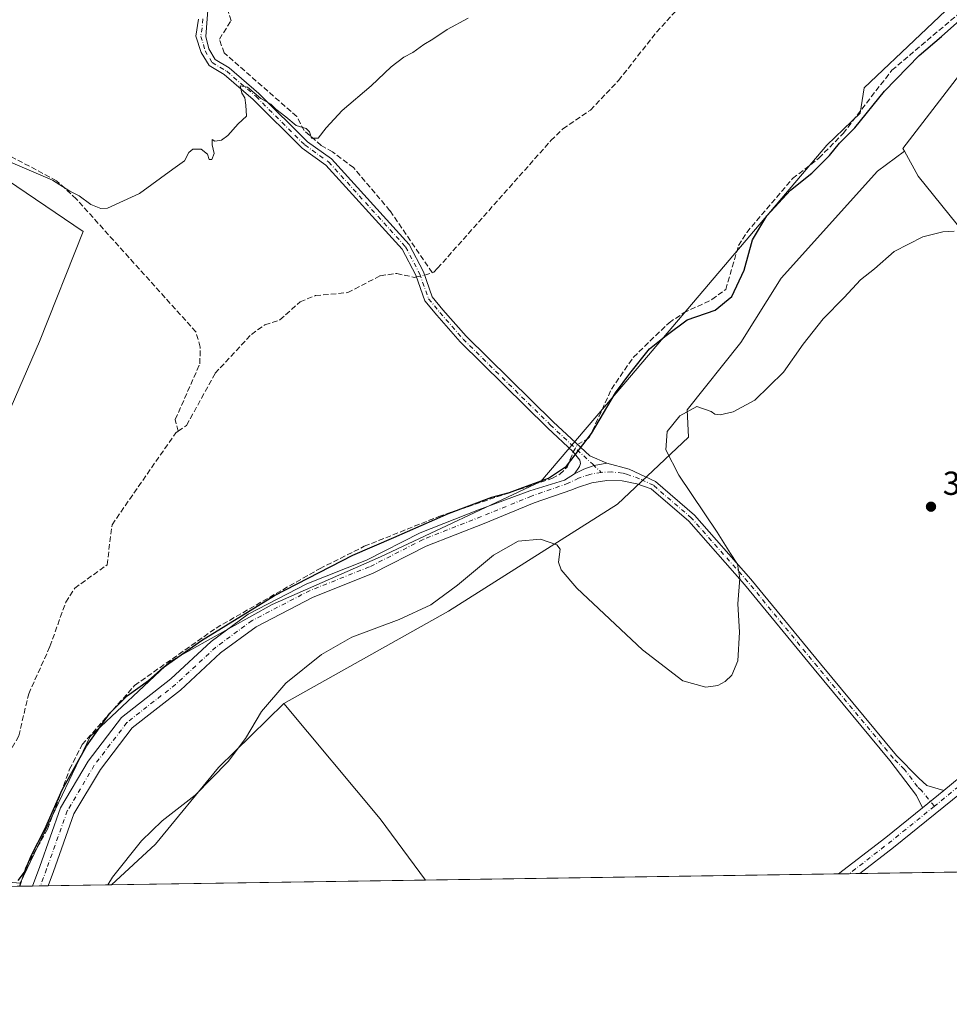
# Model space of a CAD drawing. Units: metres. Extents: x 605178 to 608662, y 4652878 to 4655245.
# Drawn here: x 607557 to 607836, y 4652880 to 4653175 of the extents above; entities that cross this region are included whole.
import ezdxf

# ---------------------------------------------------------------- set-up
doc = ezdxf.new("R2010")
doc.units = ezdxf.units.M
doc.header["$MEASUREMENT"] = 0
doc.linetypes.add('DGN Style 3', pattern=[2.307223458686699, 1.648016756204785, -0.6592067024819142])
doc.linetypes.add('DGN Style 4', pattern=[2.6384748266838614, 1.318413404963828, -0.6592067024819142, 0.001648016756204785, -0.6592067024819142])
for name, color, linetype, lineweight in [('Camino Cxs', 7, 'Continuous', 0), ('Camino eje', 30, 'DGN Style 4', 13), ('Comarca CxS', 21, 'Continuous', 0), ('Comunidad Autónoma CxS', 142, 'Continuous', 0), ('Corriente artificial lineal', 4, 'DGN Style 3', 13), ('Corriente artificial lineal oculto', 135, 'DGN Style 4', 13), ('Cultivos herbáceos CxS', 92, 'Continuous', 0), ('Cultivos leñosos CxS', 92, 'Continuous', 0), ('Curva de nivel maestra', 30, 'Continuous', 30), ('Curva de nivel normal', 30, 'Continuous', 0), ('Matorral CxS', 135, 'Continuous', 0), ('Municipio CxS', 4, 'Continuous', 0), ('Núcleo urbano CxS', 7, 'Continuous', 0), ('Pista no pavimentada Cxs', 111, 'Continuous', 0), ('Pista no pavimentada eje', 91, 'DGN Style 4', 0), ('Provincia CxS', 1, 'Continuous', 0), ('Punto de cota en terreno', 7, 'Continuous', 0), ('Rótulo de punto de cota en terreno', 7, 'Continuous', 0)]:
    doc.layers.add(name, color=color, linetype=linetype, lineweight=lineweight)
doc.styles.add('Style-Arial', font='txt')

# ---------------------------------------------------------------- blocks, each defined once
blk = doc.blocks.new('*U7')
at = {"layer": 'Cultivos leñosos CxS', "color": 92, "linetype": 'Continuous', "lineweight": 0}
blk.add_polyline3d([(607327.1233999999, 4652911.629899999, 348.108699999997), (607308.3333999999, 4652911.346100001, 348.1165000000037), (607309.6623000001, 4652928.0307, 347.960699999996), (607313.5515000002, 4652928.395500001, 347.9446999999927), (607321.5664999997, 4652929.146700001, 347.7869000000064)], close=True, dxfattribs=at)
blk.add_3dface([(607557.4332999998, 4652915.108999999, 350.1505999999936), (607537.7351000002, 4652914.8114, 348.3849000000046), (607537.8349000001, 4652917.7873, 348.2859999999928), (607557.5645000003, 4652916.039100001, 350.1416999999929)], dxfattribs=at)
blk = doc.blocks.new('*U15')
at = {"layer": 'Cultivos leñosos CxS', "color": 92, "linetype": 'Continuous', "lineweight": 0}
blk.add_polyline3d([(607844.5406999999, 4653186.7885, 347.588699999993), (607810.7581000002, 4653154.614700001, 348.1622999999963), (607809.5318999998, 4653147.054099999, 348.8481000000029), (607799.5604999998, 4653137.4771, 348.6530999999959), (607740.9090999998, 4653068.4921, 349.4660000000004), (607713.7917, 4653036.5547, 349.8932999999961), (607665.6164999995, 4653013.9669, 350.5889000000025), (607633.1984999999, 4652999.676899999, 350.0356999999931), (607602.6982000005, 4652982.644099999, 350.0163999999932), (607578.5354000004, 4652960.0657, 349.7001000000019), (607557.5645000003, 4652916.039100001, 350.1416999999929), (607537.8349000001, 4652917.7873, 348.2859999999928), (607512.2839000003, 4652932.810500001, 347.5228999999963), (607536.4782999996, 4653016.749500001, 346.1912000000011), (607563.3784999996, 4653078.504699999, 345.6122999999934), (607576.4943000004, 4653111.5999, 345.3435000000027), (607525.4263000004, 4653146.110900001, 345.1159000000043), (607500.9669000005, 4653162.329100001, 345.0779000000039), (607553.3689000001, 4653289.7259, 343.2062000000006)], dxfattribs=at)
blk = doc.blocks.new('5PATER')
at = {"layer": 'Núcleo urbano CxS', "linetype": 'Continuous', "lineweight": 0}
h = blk.add_hatch(color=51, dxfattribs=at)
edge = h.paths.add_edge_path()
edge.add_ellipse((0, 0), major_axis=(-0.1095731443231308, -0.1110710700762829), ratio=0.9994222409660322, start_angle=0, end_angle=360)

msp = doc.modelspace()

# ---------------------------------------------------------------- linework, layer by layer
at = {"layer": 'Camino Cxs', "color": 7, "linetype": 'Continuous', "lineweight": 0, "extrusion": (0.01747702299574943, 0.01417792817314802, 0.9997467379391259), "elevation": 76948.89126886644, "flags": 128}
msp.add_lwpolyline([(3230519.940625475, -3402523.988498679), (3230519.940625474, -3402515.732432931)], dxfattribs=at)
at = {"layer": 'Camino Cxs', "color": 7, "linetype": 'Continuous', "lineweight": 0, "extrusion": (-0.0834693594689769, -0.001261492728702671, 0.9965095456973477), "elevation": -56232.78969679889, "flags": 128}
msp.add_lwpolyline([(-4643202.698667349, 675472.7005652344), (-4643202.698667349, 675467.9724238722)], dxfattribs=at)
at = {"layer": 'Camino Cxs', "color": 7, "linetype": 'Continuous', "lineweight": 0}
for points in [[(607614.7301000003, 4653190.0101, 343.9940000000061), (607613.2200999996, 4653170.020099999, 344.5924999999988), (607614.1601, 4653166.3201, 344.5764000000054), (607616.0401, 4653163.1601, 344.7155000000057), (607620.2600999996, 4653160.6501, 345.1217000000034), (607629.1700999998, 4653152.960100001, 345.6149000000005), (607643.7500999998, 4653138.460100001, 345.5473999999958), (607650.9501, 4653133.3301, 345.6533999999957), (607674.2301000003, 4653107.640100001, 346.4906000000047), (607678.5100999996, 4653099.4101, 346.9076999999961), (607681.1801000005, 4653091.970100001, 347.5687000000034), (607684.4001000002, 4653088.0601, 347.6024000000034), (607691.3501000004, 4653080.120100001, 347.857799999998), (607717.4501, 4653054.440099999, 349.0227000000014), (607728.4319000002, 4653044.229900001, 350.4539999999979), (607733.5613000002, 4653042.012499999, 351.0215999999928), (607729.7456999999, 4653041.2993, 350.747000000003), (607726.6958999997, 4653040.256899999, 350.5923999999941), (607723.8104999998, 4653038.8213, 350.5377000000008), (607725.3450999996, 4653041.0437, 350.4459000000061), (607725.6624999996, 4653041.996300001, 350.3931000000011), (607725.4508999997, 4653042.9487, 350.3064000000013), (607723.4804999996, 4653045.4345, 349.9741000000067), (607715.7301000003, 4653052.640100001, 349.2164000000048), (607689.5500999996, 4653078.420100001, 348.0877000000037), (607682.5100999996, 4653086.450099999, 347.8690000000061), (607679.0000999998, 4653090.7301, 347.8637000000017), (607676.2301000003, 4653098.4101, 347.1184000000067), (607672.1801000005, 4653106.220100001, 346.7562000000034), (607649.2901, 4653131.460100001, 345.9092999999993), (607642.1401000004, 4653136.550100001, 345.6202000000048), (607627.4801000003, 4653151.140100001, 346.2875000000058), (607618.8101000005, 4653158.630100001, 345.3628000000026), (607614.2200999996, 4653161.350099999, 344.8083999999944), (607611.9001000002, 4653165.280099999, 344.7443000000058), (607610.2301000003, 4653170.140100001, 345.1811000000016), (607611.0701000001, 4653175.220100001, 344.8254000000015)], [(607614.7301000003, 4653190.0101, 343.9940000000061), (607613.2200999996, 4653170.020099999, 344.5924999999988), (607614.1601, 4653166.3201, 344.5764000000054), (607616.0401, 4653163.1601, 344.7155000000057), (607620.2600999996, 4653160.6501, 345.1217000000034), (607629.1700999998, 4653152.960100001, 345.6149000000005), (607643.7500999998, 4653138.460100001, 345.5473999999958), (607650.9501, 4653133.3301, 345.6533999999957), (607674.2301000003, 4653107.640100001, 346.4906000000047), (607678.5100999996, 4653099.4101, 346.9076999999961), (607681.1801000005, 4653091.970100001, 347.5687000000034), (607684.4001000002, 4653088.0601, 347.6024000000034), (607691.3501000004, 4653080.120100001, 347.857799999998), (607717.4501, 4653054.440099999, 349.0227000000014), (607728.4319000002, 4653044.229900001, 350.4539999999979), (607733.5613000002, 4653042.012499999, 351.0215999999928)], [(607723.8104999998, 4653038.8213, 350.5377000000008), (607725.3450999996, 4653041.0437, 350.4459000000061), (607725.6624999996, 4653041.996300001, 350.3931000000011), (607725.4508999997, 4653042.9487, 350.3064000000013), (607723.4804999996, 4653045.4345, 349.9741000000067), (607715.7301000003, 4653052.640100001, 349.2164000000048), (607689.5500999996, 4653078.420100001, 348.0877000000037), (607682.5100999996, 4653086.450099999, 347.8690000000061), (607679.0000999998, 4653090.7301, 347.8637000000017), (607676.2301000003, 4653098.4101, 347.1184000000067), (607672.1801000005, 4653106.220100001, 346.7562000000034), (607649.2901, 4653131.460100001, 345.9092999999993), (607642.1401000004, 4653136.550100001, 345.6202000000048), (607627.4801000003, 4653151.140100001, 346.2875000000058), (607618.8101000005, 4653158.630100001, 345.3628000000026), (607614.2200999996, 4653161.350099999, 344.8083999999944), (607611.9001000002, 4653165.280099999, 344.7443000000058), (607610.2301000003, 4653170.140100001, 345.1811000000016), (607611.0701000001, 4653175.220100001, 344.8254000000015)], [(607733.5613000002, 4653042.012499999, 351.0215999999928), (607729.7456999999, 4653041.2993, 350.747000000003), (607726.6958999997, 4653040.256899999, 350.5923999999941), (607723.8104999998, 4653038.8213, 350.5377000000008)], [(607733.5613000002, 4653042.012499999, 351.0215999999928), (607729.7456999999, 4653041.2993, 350.747000000003), (607726.6958999997, 4653040.256899999, 350.5923999999941), (607723.8104999998, 4653038.8213, 350.5377000000008)], [(607733.5613000002, 4653042.012499999, 351.0215999999928), (607740.2675000001, 4653040.197100001, 351.9057999999932), (607748.1401000004, 4653036.520099999, 352.9219000000012), (607759.8501000004, 4653026.4301, 354.3407000000007), (607776.7701000003, 4653007.280099999, 355.5970999999991), (607797.6601, 4652981.8301, 356.2673000000068), (607820.4200999998, 4652954.340100001, 356.7100000000065), (607827.1401000004, 4652947.5601, 356.7437999999966), (607829.4901000002, 4652945.340100001, 356.7724000000017), (607834.6201, 4652943.870100001, 356.7379999999976)], [(607561.2991000004, 4652915.167300001, 350.8059000000067), (607561.3000999996, 4652915.170100001, 350.8059999999969), (607563.4301000005, 4652921.020099999, 350.6993999999977), (607569.7200999996, 4652938.670100001, 350.389599999995), (607577.9801000003, 4652952.630100001, 350.4667000000045), (607588.0201000003, 4652965.780099999, 350.4373000000051), (607602.7901, 4652977.340100001, 350.4250999999931), (607614.8800999997, 4652988.540100001, 350.3260000000009), (607626.0000999998, 4652996.710100001, 350.2743999999948), (607643.6101000002, 4653005.860099999, 350.3993999999948), (607661.4200999998, 4653012.920100001, 350.7170000000042), (607677.5500999996, 4653021.170100001, 350.7210999999952), (607695.0900999998, 4653028.0701, 350.8494000000064), (607710.4225000005, 4653033.7413, 350.5861000000005), (607720.9001000002, 4653036.916300001, 350.5385999999999), (607723.8104999998, 4653038.8213, 350.5377000000008)], [(607828.2100999998, 4652938.670100001, 356.9238000000041), (607826.4001000002, 4652942.380100001, 356.8822999999975), (607818.4801000003, 4652952.800100001, 356.7511999999988), (607795.7401000002, 4652980.2501, 356.2203000000009), (607774.8800999997, 4653005.670100001, 355.2663999999932), (607758.1001000004, 4653024.6601, 353.9158000000025), (607746.8800999997, 4653034.3301, 352.9070999999968), (607742.5997000001, 4653035.8925, 352.4973000000027), (607738.1193000004, 4653036.723300001, 351.8677000000025), (607733.5632999997, 4653036.798900001, 351.3657999999996), (607729.0576999999, 4653036.117699999, 351.0504999999976), (607724.7276999997, 4653034.6983, 350.9352999999974), (607723.1001000004, 4653034.0701, 350.9330000000046), (607711.7801000001, 4653030.130100001, 351.4703000000009), (607696.7301000003, 4653023.9801, 352.0001000000047), (607679.3701, 4653017.1501, 351.6071999999986), (607663.2401000002, 4653008.9001, 351.5011999999988), (607645.4301000005, 4653001.850099999, 351.0237999999954), (607628.3300999999, 4652992.960100001, 350.7087999999931), (607617.6801000005, 4652985.140100001, 350.5785999999935), (607605.6401000004, 4652973.9901, 350.5464000000065), (607591.1801000005, 4652962.6601, 350.5430999999954), (607581.6401000004, 4652950.1601, 350.6224999999977), (607573.7200999996, 4652936.790100001, 350.7792000000045), (607567.5701000001, 4652919.530099999, 351.0963000000047), (607566.0102000004, 4652915.238500001, 351.2005999999965)]]:
    msp.add_polyline3d(points, dxfattribs=at)
msp.add_polyline3d([(607834.6201, 4652943.870100001, 356.7379999999976), (607828.2100999998, 4652938.670100001, 356.9238000000041), (607826.4001000002, 4652942.380100001, 356.8822999999975), (607818.4801000003, 4652952.800100001, 356.7511999999988), (607795.7401000002, 4652980.2501, 356.2203000000009), (607774.8800999997, 4653005.670100001, 355.2663999999932), (607758.1001000004, 4653024.6601, 353.9158000000025), (607746.8800999997, 4653034.3301, 352.9070999999968), (607742.5997000001, 4653035.8925, 352.4973000000027), (607738.1193000004, 4653036.723300001, 351.8677000000025), (607733.5632999997, 4653036.798900001, 351.3657999999996), (607729.0576999999, 4653036.117699999, 351.0504999999976), (607724.7276999997, 4653034.6983, 350.9352999999974), (607723.1001000004, 4653034.0701, 350.9330000000046), (607711.7801000001, 4653030.130100001, 351.4703000000009), (607696.7301000003, 4653023.9801, 352.0001000000047), (607679.3701, 4653017.1501, 351.6071999999986), (607663.2401000002, 4653008.9001, 351.5011999999988), (607645.4301000005, 4653001.850099999, 351.0237999999954), (607628.3300999999, 4652992.960100001, 350.7087999999931), (607617.6801000005, 4652985.140100001, 350.5785999999935), (607605.6401000004, 4652973.9901, 350.5464000000065), (607591.1801000005, 4652962.6601, 350.5430999999954), (607581.6401000004, 4652950.1601, 350.6224999999977), (607573.7200999996, 4652936.790100001, 350.7792000000045), (607567.5701000001, 4652919.530099999, 351.0963000000047), (607566.0102000004, 4652915.238600001, 351.2005999999965), (607561.2991000004, 4652915.167400001, 350.8059000000067), (607561.3000999996, 4652915.170100001, 350.8059999999969), (607563.4301000005, 4652921.020099999, 350.6993999999977), (607569.7200999996, 4652938.670100001, 350.389599999995), (607577.9801000003, 4652952.630100001, 350.4667000000045), (607588.0201000003, 4652965.780099999, 350.4373000000051), (607602.7901, 4652977.340100001, 350.4250999999931), (607614.8800999997, 4652988.540100001, 350.3260000000009), (607626.0000999998, 4652996.710100001, 350.2743999999948), (607643.6101000002, 4653005.860099999, 350.3993999999948), (607661.4200999998, 4653012.920100001, 350.7170000000042), (607677.5500999996, 4653021.170100001, 350.7210999999952), (607695.0900999998, 4653028.0701, 350.8494000000064), (607710.4225000005, 4653033.7413, 350.5861000000005), (607720.9001000002, 4653036.916300001, 350.5385999999999), (607723.8104999998, 4653038.8213, 350.5377000000008), (607726.6958999997, 4653040.256899999, 350.5923999999941), (607729.7456999999, 4653041.2993, 350.747000000003), (607733.5613000002, 4653042.012499999, 351.0215999999928), (607740.2675000001, 4653040.197100001, 351.9057999999932), (607748.1401000004, 4653036.520099999, 352.9219000000012), (607759.8501000004, 4653026.4301, 354.3407000000007), (607776.7701000003, 4653007.280099999, 355.5970999999991), (607797.6601, 4652981.8301, 356.2673000000068), (607820.4200999998, 4652954.340100001, 356.7100000000065), (607827.1401000004, 4652947.5601, 356.7437999999966), (607829.4901000002, 4652945.340100001, 356.7724000000017)], close=True, dxfattribs=at)
at = {"layer": 'Camino eje', "color": 30, "linetype": 'DGN Style 4', "lineweight": 13}
for points in [[(607612.3569, 4653175.381899999, 344.5604000000022), (607612.1451000003, 4653172.620100001, 344.7311999999947), (607611.7251000004, 4653170.0801, 344.8037999999942), (607612.5601000005, 4653167.6501, 344.5434999999998), (607613.0301000001, 4653165.800100001, 344.5975000000035), (607615.1300999997, 4653162.255100001, 344.758799999996), (607619.5351, 4653159.640100001, 345.2391000000061), (607628.3251, 4653152.050100001, 345.8882000000012), (607642.9451000001, 4653137.505100001, 345.6100000000006), (607650.1201, 4653132.395099999, 345.7165999999997), (607673.2050999999, 4653106.9301, 346.6043999999966), (607677.3701, 4653098.9101, 346.9529999999941), (607680.0900999998, 4653091.350099999, 347.7180999999982), (607683.4550999999, 4653087.255100001, 347.7326999999932), (607690.4501, 4653079.270099999, 347.9714999999997), (607716.5900999998, 4653053.540100001, 349.1227000000072), (607729.3251, 4653041.700099999, 350.6880999999994), (607731.8532999996, 4653039.2917, 351.0341000000044)], [(607731.8532999996, 4653039.2917, 351.0341000000044), (607728.4128999999, 4653038.686699999, 350.8168000000005), (607725.0981000002, 4653037.584899999, 350.707899999994), (607721.9801000003, 4653036.0101, 350.7001000000019), (607711.0000999998, 4653032.190099999, 350.9091999999946), (607695.9101, 4653026.0251, 351.3944000000047), (607678.4600999998, 4653019.1601, 351.1622000000062), (607662.3300999999, 4653010.9101, 351.0966000000044), (607644.5201000003, 4653003.8551, 350.6955000000016), (607627.1651, 4652994.835100001, 350.4712), (607616.2801000001, 4652986.840100001, 350.4413999999961), (607604.2150999998, 4652975.665100001, 350.4743000000017), (607589.6001000004, 4652964.220100001, 350.5050000000047), (607579.8101000005, 4652951.395099999, 350.5427999999956), (607571.7200999996, 4652937.7301, 350.577099999995), (607565.5000999998, 4652920.2751, 350.8822999999975), (607563.6573000001, 4652915.203000001, 350.8940000000002)], [(607831.7988999998, 4652939.116900001, 356.8926999999967), (607827.9451000001, 4652943.860099999, 356.8424999999988), (607826.7701000003, 4652944.970100001, 356.8187000000034), (607822.8101000005, 4652950.1801, 356.7641000000003), (607819.4501, 4652953.5701, 356.7335000000021), (607796.7001, 4652981.040100001, 356.2418999999936), (607775.8251, 4653006.475099999, 355.4189999999944), (607758.9751000004, 4653025.545100001, 354.1027999999933), (607747.5100999996, 4653035.425100001, 352.8659999999945), (607743.3781000003, 4653037.3717, 352.3380999999936), (607739.7269000001, 4653038.6417, 351.8879000000015), (607738.2188999997, 4653039.078299999, 351.6802000000025), (607735.0433, 4653039.398700001, 351.3264999999956), (607731.8532999996, 4653039.2917, 351.0341000000044)]]:
    msp.add_polyline3d(points, dxfattribs=at)
at = {"layer": 'Comarca CxS', "color": 21, "linetype": 'Continuous', "lineweight": 0}
msp.add_3dface([(608662.3600007994, 4652931.799983487), (605212.7300007741, 4652879.689983485), (605178.3700007749, 4655192.719983461), (608626.9100008017, 4655244.839983462)], dxfattribs=at)
at = {"layer": 'Comunidad Autónoma CxS', "color": 142, "linetype": 'Continuous', "lineweight": 0}
msp.add_3dface([(608662.3600007994, 4652931.799983487), (605212.7300007741, 4652879.689983485), (605178.3700007749, 4655192.719983461), (608626.9100008017, 4655244.839983462)], dxfattribs=at)
at = {"layer": 'Corriente artificial lineal', "color": 4, "linetype": 'DGN Style 3', "lineweight": 13, "extrusion": (0.04959565239926263, 0.02997185656244608, 0.9983195676121408), "elevation": 169946.5057442005, "flags": 128}
msp.add_lwpolyline([(3668081.171510599, -2921796.988536602), (3668080.949132543, -2921797.658095419), (3668080.635102917, -2921799.340620797)], dxfattribs=at)
at = {"layer": 'Corriente artificial lineal', "color": 4, "linetype": 'DGN Style 3', "lineweight": 13}
for points in [[(607681.1401000004, 4653099.210100001, 346.7237000000023), (607681.6401000004, 4653099.4001, 346.696299999996), (607682.8000999996, 4653100.530099999, 346.6322999999975), (607716.7701000003, 4653138.8201, 345.9930000000023), (607720.3601000002, 4653142.360099999, 345.8905999999988), (607728.6401000004, 4653147.970100001, 346.0626000000047), (607737.0500999996, 4653156.880100001, 345.9216000000015), (607748.4600999998, 4653171.3101, 345.6624000000011), (607763.4600999998, 4653187.940099999, 345.4640999999974), (607769.8300999999, 4653197.6601, 345.3231999999989), (607774.1901000004, 4653206.690099999, 345.0194000000047), (607778.1401000004, 4653209.130100001, 344.9269000000059)], [(607724.7183999997, 4653047.682499999, 349.582899999994), (607728.3000999996, 4653049.610099999, 349.6106), (607734.9401000004, 4653064.290100001, 349.1205999999947), (607741.5201000003, 4653073.850099999, 349.0657999999967), (607752.2301000003, 4653084.190099999, 348.7842999999993), (607756.5800999999, 4653087.120100001, 348.8212000000058), (607765.0701000001, 4653091.140100001, 349.0558000000019), (607769.2301000003, 4653094.1801, 349.1658000000025), (607773.0500999996, 4653107.3101, 348.8892000000051), (607775.5000999998, 4653111.2601, 348.7737999999954), (607789.2801000001, 4653127.420100001, 348.6913000000059), (607797.1700999998, 4653133.5601, 348.8460999999952), (607804.4200999998, 4653140.960100001, 349.0455999999977), (607819.0401, 4653159.920100001, 348.5767000000051), (607843.0900999998, 4653180.2501, 348.7111000000005)], [(607681.1401000004, 4653099.210100001, 346.7237000000023), (607668.4801000003, 4653117.780099999, 346.0749000000069), (607657.5800999999, 4653130.710100001, 345.6227999999974), (607651.3101000005, 4653135.4101, 345.5326999999961), (607647.9101, 4653137.3301, 345.438599999994), (607642.7301000003, 4653141.8301, 345.2010000000009), (607640.5500999996, 4653146.050100001, 345.0234000000055), (607618.7901, 4653165.110099999, 344.523000000001), (607617.3201000001, 4653169.2401, 344.4321999999956), (607620.8400999998, 4653174.770099999, 344.1735999999946), (607619.6101000002, 4653178.630100001, 344.0718999999954)], [(607604.9200999998, 4653051.620100001, 347.234500000006), (607604.1101000002, 4653055.100099999, 346.9040999999997), (607611.4501, 4653071.880100001, 346.5562999999966), (607611.6101000002, 4653076.890100001, 346.4033000000054), (607610.3101000005, 4653081.4001, 346.3111000000063), (607574.4301000005, 4653121.290100001, 345.0478000000003), (607568.4901000002, 4653126.780099999, 345.0261000000028), (607538.0701000001, 4653142.9901, 344.7054000000062), (607513.5301000001, 4653159.780099999, 344.6073000000033), (607481.5500999996, 4653174.220100001, 344.1399999999995)], [(607604.9200999998, 4653051.620100001, 347.234500000006), (607607.5100999996, 4653053.370100001, 347.1716000000015), (607616.0301000001, 4653069.0001, 347.2379999999976), (607626.9301000005, 4653080.670100001, 346.821100000001), (607631.0100999996, 4653083.5801, 346.5426000000007), (607635.5000999998, 4653085.0101, 346.7318999999989), (607641.5401, 4653090.460100001, 346.5981999999931), (607646.1700999998, 4653092.3101, 346.429099999994), (607655.8300999999, 4653093.220100001, 346.5388999999996), (607665.6001000004, 4653098.280099999, 346.7039999999979), (607670.5100999996, 4653098.950099999, 346.7989999999991), (607675.8701, 4653097.780099999, 346.9680999999982), (607676.4129999997, 4653097.902899999, 346.9581999999937)], [(607543.5698999995, 4652914.899599999, 348.5433000000049), (607544.6401000004, 4652917.5601, 348.5378000000055), (607543.8300999999, 4652931.370100001, 348.2678000000014), (607550.6901000004, 4652948.690099999, 348.1475999999966), (607557.1601, 4652960.2301, 348.1542999999947), (607560.1300999997, 4652972.860099999, 347.8557000000001), (607566.5000999998, 4652987.050100001, 347.9000999999989), (607571.2401000002, 4653000.3201, 347.537599999996), (607573.9401000004, 4653004.540100001, 347.4569999999949), (607583.6401000004, 4653011.540100001, 348.0690000000032), (607585.1300999997, 4653023.5801, 347.3249000000069), (607604.2500999998, 4653051.1601, 347.2535999999964), (607604.9200999998, 4653051.620100001, 347.234500000006)], [(607557.4892999995, 4652915.109800001, 350.1563000000024), (607559.2701000003, 4652920.840100001, 349.9948000000004), (607565.8201000001, 4652932.280099999, 350.0590999999986), (607572.4101, 4652950.210100001, 349.7197000000015), (607576.1801000005, 4652957.630100001, 349.713699999993), (607591.9101, 4652975.360099999, 349.6842999999935), (607616.3701, 4652992.590100001, 349.7382000000071), (607647.3901000004, 4653010.390100001, 349.7869999999967), (607660.8101000005, 4653017.100099999, 349.7053000000014), (607683.1101000002, 4653026.040100001, 349.8717999999935), (607717.0701000001, 4653037.4801, 350.077099999995), (607719.4200999998, 4653038.720100001, 350.0553000000073), (607721.6300999997, 4653040.850099999, 349.9575999999943), (607723.4804999996, 4653045.4345, 349.7091999999975)]]:
    msp.add_polyline3d(points, dxfattribs=at)
at = {"layer": 'Corriente artificial lineal oculto', "color": 135, "linetype": 'DGN Style 4', "lineweight": 13, "extrusion": (0.03825829646928232, 0.008652019691322552, 0.9992304265316032), "elevation": 63854.05023766113, "flags": 128}
msp.add_lwpolyline([(4404449.956663503, -1617817.68960041), (4404449.956663503, -1617820.193143196)], dxfattribs=at)
at = {"layer": 'Corriente artificial lineal oculto', "color": 135, "linetype": 'DGN Style 4', "lineweight": 13, "extrusion": (0.02371092182096161, 0.04305852835731618, 0.9987911469982614), "elevation": 215112.2591771809, "flags": 128}
msp.add_lwpolyline([(1712130.688036508, -4363770.730641582), (1712130.688036508, -4363773.300048538)], dxfattribs=at)
at = {"layer": 'Cultivos herbáceos CxS', "color": 92, "linetype": 'Continuous', "lineweight": 0, "extrusion": (-0.5417742005705292, -0.3999512761575135, 0.7392697020006571), "elevation": -2189900.24737657, "flags": 128}
msp.add_lwpolyline([(-3382539.35156669, 2404603.159561137), (-3382494.312452343, 2404606.732721486), (-3382471.444045352, 2404606.852262426)], dxfattribs=at)
at = {"layer": 'Cultivos herbáceos CxS', "color": 92, "linetype": 'Continuous', "lineweight": 0, "extrusion": (0.01052517662545991, 0.000158990167690134, 0.9999445961547717), "elevation": 7494.284625571358, "flags": 128}
msp.add_lwpolyline([(607940.2611705725, 4652920.324490397), (607772.0173470911, 4652917.783190364)], dxfattribs=at)
at = {"layer": 'Cultivos herbáceos CxS', "color": 92, "linetype": 'Continuous', "lineweight": 0, "extrusion": (0.006644145526432214, 0.0001003709757564524, 0.9999779223842349), "elevation": 4862.629892030336, "flags": 128}
msp.add_lwpolyline([(607787.2697469809, 4652918.354870616), (607663.4145119287, 4652916.483870609)], dxfattribs=at)
at = {"layer": 'Cultivos herbáceos CxS', "color": 92, "linetype": 'Continuous', "lineweight": 0, "extrusion": (0.005188036098241931, 7.817166523503423e-05, 0.9999865389947178), "elevation": 3874.313615659871, "flags": 128}
msp.add_lwpolyline([(607796.2249379271, 4652918.579055), (607793.0259948561, 4652918.530855)], dxfattribs=at)
at = {"layer": 'Cultivos herbáceos CxS', "color": 92, "linetype": 'Continuous', "lineweight": 0, "extrusion": (0.01157740479743053, 0.0001751344541378556, 0.999932964266145), "elevation": 8208.952746856014, "flags": 128}
msp.add_lwpolyline([(607764.5731224394, 4652917.549586865), (607761.3866087802, 4652917.501386865)], dxfattribs=at)
at = {"layer": 'Cultivos herbáceos CxS', "color": 92, "linetype": 'Continuous', "lineweight": 0}
msp.add_polyline3d([(607926.4511000002, 4653012.4913, 355.1717999999965), (607977.6792000001, 4652921.4572, 355.4630999999936), (607679.2068999996, 4652916.9485, 358.1108999999997), (607665.5537, 4652935.294299999, 358.0304000000033), (607636.6788999997, 4652969.9605, 355.6242000000057), (607686.0884999996, 4652997.633500001, 355.6735000000044), (607736.7385, 4653029.757099999, 352.2641000000003), (607758.0015000004, 4653049.8179, 355.2918999999966), (607757.6705, 4653058.0933, 354.3228999999992), (607773.7575000003, 4653078.202099999, 352.4468000000052), (607785.8229, 4653097.506300001, 352.5927999999985), (607814.7792999997, 4653129.6801, 353.081600000005), (607822.8079000004, 4653135.6143, 353.6735000000044), (607826.9775, 4653128.1777, 354.6052000000054), (607922.6017000005, 4653009.564099999, 355.2342000000062)], close=True, dxfattribs=at)
for points in [[(607822.8079000004, 4653135.6143, 353.6735000000044), (607814.7792999997, 4653129.6801, 353.081600000005), (607785.8229, 4653097.506300001, 352.5927999999985), (607773.7575000003, 4653078.202099999, 352.4468000000052), (607757.6705, 4653058.0933, 354.3228999999992), (607758.0015000004, 4653049.8179, 355.2918999999966), (607736.7385, 4653029.757099999, 352.2641000000003), (607686.0884999996, 4652997.633500001, 355.6735000000044), (607636.6788999997, 4652969.9605, 355.6242000000057)], [(607822.8079000004, 4653135.6143, 353.6735000000044), (607826.9775, 4653128.1777, 354.6052000000054), (607922.6017000005, 4653009.564099999, 355.2342000000062), (607926.4511000002, 4653012.4913, 355.1717999999965)]]:
    msp.add_polyline3d(points, dxfattribs=at)
at = {"layer": 'Cultivos leñosos CxS', "color": 92, "linetype": 'Continuous', "lineweight": 0, "extrusion": (-0.5417742005705292, -0.3999512761575135, 0.7392697020006571), "elevation": -2189900.24737657, "flags": 128}
msp.add_lwpolyline([(-3382539.35156669, 2404603.159561137), (-3382494.312452343, 2404606.732721486), (-3382471.444045352, 2404606.852262426)], dxfattribs=at)
at = {"layer": 'Cultivos leñosos CxS', "color": 92, "linetype": 'Continuous', "lineweight": 0, "extrusion": (-0.09291701530589393, 0.00823318901981304, 0.9956398158296044), "elevation": -17795.4832589258, "flags": 128}
msp.add_lwpolyline([(-4688381.354816657, 193674.6501067131), (-4688381.354816658, 193694.5437474531)], dxfattribs=at)
at = {"layer": 'Cultivos leñosos CxS', "color": 92, "linetype": 'Continuous', "lineweight": 0, "extrusion": (-0.03806525643725291, -0.0005750020441070119, 0.9992750900653011), "elevation": -25449.05029683175, "flags": 128}
msp.add_lwpolyline([(-4643207.815640311, 677409.6271801157), (-4643207.815640311, 677315.2789314945)], dxfattribs=at)
at = {"layer": 'Cultivos leñosos CxS', "color": 92, "linetype": 'Continuous', "lineweight": 0, "extrusion": (0.00132367054563834, 0.009382725640964774, 0.9999551051701436), "elevation": 44811.3666586762, "flags": 128}
msp.add_lwpolyline([(607556.5687083162, 4652700.392345502), (607556.4374966493, 4652699.462304561)], dxfattribs=at)
at = {"layer": 'Cultivos leñosos CxS', "color": 92, "linetype": 'Continuous', "lineweight": 0}
for points in [[(608061.8709000006, 4653422.215500001, 346.9536999999983), (608052.0630999999, 4653423.2663, 346.7011000000057), (608025.5198999997, 4653420.048699999, 345.5761999999959), (608009.4329000004, 4653402.3531, 346.2774999999965), (607963.5850999998, 4653364.548699999, 345.1876000000047), (607933.0197999999, 4653326.7445, 345.7075000000041), (607897.6281000003, 4653273.6577, 346.6425000000018), (607879.1278999997, 4653245.505700001, 346.7324999999983), (607870.2799000005, 4653217.353700001, 347.5647000000026), (607863.0406999999, 4653204.484300001, 347.5084999999963), (607844.5406999999, 4653186.7885, 347.588699999993), (607810.7581000002, 4653154.614700001, 348.1622999999963), (607809.5318999998, 4653147.054099999, 348.8481000000029), (607799.5604999998, 4653137.4771, 348.6530999999959), (607740.9090999998, 4653068.4921, 349.4660000000004), (607713.7917, 4653036.5547, 349.8932999999961), (607665.6164999995, 4653013.9669, 350.5889000000025), (607633.1984999999, 4652999.676899999, 350.0356999999931), (607602.6982000005, 4652982.644099999, 350.0163999999932), (607578.5354000004, 4652960.0657, 349.7001000000019), (607557.5645000003, 4652916.039100001, 350.1416999999929)], [(608030.0510999998, 4653389.535499999, 352.1061999999947), (608023.5719, 4653382.881300001, 351.5663000000059), (607966.4143000003, 4653330.901699999, 350.1812999999966), (607942.6338999998, 4653301.5261, 349.5204999999987), (607920.7001, 4653272.3057, 350.0448999999935), (607898.0532999998, 4653237.866699999, 351.5212000000029), (607882.3472999996, 4653211.094900001, 350.5108999999939), (607876.1876999997, 4653191.0175, 352.1206999999995), (607843.3147, 4653163.739900001, 352.5515000000014), (607822.3322999999, 4653136.4627, 353.454700000002), (607822.8079000004, 4653135.6143, 353.6735000000044)], [(607401.5213000001, 4653028.142100001, 347.3441000000021), (607410.7515000004, 4653019.816099999, 346.9465999999957), (607419.4688999997, 4652999.1689, 347.1021000000038), (607434.4216999998, 4652986.5297, 346.9514999999956), (607496.0365000004, 4653165.598099999, 344.5859999999957), (607482.2122999998, 4653176.0573, 344.1282999999967), (607487.5393000003, 4653219.4321, 343.9882999999973), (607494.1567000002, 4653242.590700001, 343.6619999999967), (607499.8642999995, 4653249.3555, 343.456600000005), (607499.8645000001, 4653257.3081, 343.2559000000037), (607517.7585000005, 4653308.337900001, 343.1526000000013), (607521.0226999996, 4653315.311899999, 343.2746999999945), (607526.6494000005, 4653325.8621, 343.2053000000014), (607553.0566999996, 4653290.1481, 343.2045000000071), (607553.3689000001, 4653289.7259, 343.2062000000006), (607500.9669000005, 4653162.329100001, 345.0779000000039), (607525.4263000004, 4653146.110900001, 345.1159000000043), (607576.4943000004, 4653111.5999, 345.3435000000027), (607563.3784999996, 4653078.504699999, 345.6122999999934), (607536.4782999996, 4653016.749500001, 346.1912000000011), (607512.2839000003, 4652932.810500001, 347.5228999999963), (607537.8349000001, 4652917.7873, 348.2859999999928), (607537.7351000002, 4652914.8114, 348.3849000000046), (607374.1941999998, 4652912.341, 347.867499999993)], [(607553.0566999996, 4653290.1481, 343.2045000000071), (607553.3689000001, 4653289.7259, 343.2062000000006), (607500.9669000005, 4653162.329100001, 345.0779000000039), (607525.4263000004, 4653146.110900001, 345.1159000000043), (607576.4943000004, 4653111.5999, 345.3435000000027), (607563.3784999996, 4653078.504699999, 345.6122999999934), (607536.4782999996, 4653016.749500001, 346.1912000000011), (607512.2839000003, 4652932.810500001, 347.5228999999963), (607537.8349000001, 4652917.7873, 348.2859999999928)], [(607553.0566999996, 4653290.1481, 343.2045000000071), (607553.3689000001, 4653289.7259, 343.2062000000006), (607500.9669000005, 4653162.329100001, 345.0779000000039), (607525.4263000004, 4653146.110900001, 345.1159000000043), (607576.4943000004, 4653111.5999, 345.3435000000027), (607563.3784999996, 4653078.504699999, 345.6122999999934), (607536.4782999996, 4653016.749500001, 346.1912000000011), (607512.2839000003, 4652932.810500001, 347.5228999999963), (607537.8349000001, 4652917.7873, 348.2859999999928)], [(607922.6017000005, 4653009.564099999, 355.2342000000062), (607826.9775, 4653128.1777, 354.6052000000054), (607822.8079000004, 4653135.6143, 353.6735000000044), (607822.3322999999, 4653136.4627, 353.454700000002), (607843.3147, 4653163.739900001, 352.5515000000014)], [(607822.8079000004, 4653135.6143, 353.6735000000044), (607826.9775, 4653128.1777, 354.6052000000054), (607922.6017000005, 4653009.564099999, 355.2342000000062), (607926.4511000002, 4653012.4913, 355.1717999999965)], [(607636.6788999997, 4652969.9605, 355.6242000000057), (607617.1013000002, 4652950.7719, 354.2081000000035), (607598.1873000005, 4652927.781300001, 355.4331999999995), (607584.9379000004, 4652915.524599999, 354.519100000005)]]:
    msp.add_polyline3d(points, dxfattribs=at)
msp.add_polyline3d([(607679.2068999996, 4652916.9485, 358.1108999999997), (607584.9378000004, 4652915.524499999, 354.519100000005), (607598.1873000005, 4652927.781300001, 355.4331999999995), (607617.1013000002, 4652950.7719, 354.2081000000035), (607636.6788999997, 4652969.9605, 355.6242000000057), (607665.5537, 4652935.294299999, 358.0304000000033)], close=True, dxfattribs=at)
at = {"layer": 'Curva de nivel maestra', "color": 30, "linetype": 'Continuous', "lineweight": 30, "elevation": 350, "flags": 128}
msp.add_lwpolyline([(607556.9600000001, 4652916.840100001), (607558.9100000003, 4652919.360099999), (607560.8899999997, 4652924.220100001), (607565.0199999996, 4652932.210100001), (607570.2100000001, 4652944.020099999), (607577.4500000002, 4652957.120100001), (607584.4400000004, 4652967.040100001), (607589.7000000002, 4652972.2601), (607596.0300000003, 4652976.860099999), (607600.5099999999, 4652980.710100001), (607611.9600000001, 4652988.840100001), (607633.8399999999, 4653002.300100001), (607657.3600000005, 4653014.4801), (607669.7000000002, 4653019.7301), (607686.0300000003, 4653026.9801), (607699.0300000003, 4653031.800100001), (607704.3600000005, 4653033.210100001), (607708.3799999999, 4653034.7501), (607716.0099999999, 4653037.5001), (607721.4500000002, 4653041.130100001), (607728.9600000001, 4653050.960100001), (607736.1299999999, 4653063.140100001), (607740.4100000003, 4653068.970100001), (607746.3700000001, 4653076.390100001), (607751.3099999996, 4653080.390100001), (607757.6900000004, 4653085.0601), (607766.0300000003, 4653087.970100001), (607771.0499999998, 4653092.030099999), (607774.7599999999, 4653099.960100001), (607777.25, 4653109.050100001), (607781.5300000003, 4653116.2401), (607788.6600000003, 4653123.960100001), (607795.0300000003, 4653129.100099999), (607800.3600000005, 4653134.360099999), (607803.3600000005, 4653138.020099999), (607807.9400000004, 4653142.6601), (607816.8899999997, 4653153.610099999), (607827.2100000001, 4653164.390100001), (607833.8899999997, 4653170.050100001), (607839.4199999999, 4653174.9801)], dxfattribs=at)
at = {"layer": 'Curva de nivel normal', "color": 30, "linetype": 'Continuous', "lineweight": 0, "flags": 128}
for points, elevation in [([(607691.9199999999, 4653175.5101), (607685.6699999999, 4653172.200099999), (607681.3600000005, 4653169.2301), (607678.7000000002, 4653167.6601), (607675.3600000005, 4653165.2401), (607672.7000000002, 4653163.840100001), (607668.8200000003, 4653160.920100001), (607662.8700000001, 4653155.2401), (607654.1600000003, 4653147.8101), (607649.3600000005, 4653142.640100001), (607646.9500000002, 4653139.540100001), (607644.9600000001, 4653139.600099999), (607644.4000000004, 4653141.4301), (607643.3200000003, 4653142.420100001), (607640.3600000005, 4653143.380100001), (607637.2400000002, 4653145.9301), (607634.2699999996, 4653148.300100001), (607632.7199999997, 4653149.7401), (607629.7800000003, 4653151.420100001), (607625.7400000002, 4653154.890100001), (607623.5800000001, 4653155.220100001), (607624.0599999996, 4653153.0801), (607624.9600000001, 4653151.6501), (607625.2599999999, 4653149.4101), (607625.5, 4653146.170100001), (607622.9800000006, 4653143.850099999), (607619.8799999999, 4653140.360099999), (607617.9699999997, 4653138.9101), (607615.9500000002, 4653138.640100001), (607615.1299999999, 4653139.1501), (607615.2100000001, 4653137.5701), (607615.7599999999, 4653134.960100001), (607615.0700000003, 4653133.140100001), (607614.3099999996, 4653133.1801), (607613.7800000003, 4653134.800100001), (607611.8399999999, 4653136.290100001), (607609.3799999999, 4653136.2601), (607608.1200000001, 4653135.2501), (607606.8899999997, 4653132.790100001), (607603.3600000005, 4653130.220100001), (607593.3200000003, 4653122.940099999), (607583.8099999996, 4653118.5601), (607581.7300000006, 4653118.440099999), (607578.7699999996, 4653119.620100001), (607575.2300000006, 4653122.2301), (607572.4900000002, 4653123.670100001), (607567.2300000006, 4653126.920100001), (607554.6299999999, 4653132.3201)], 345), ([(607837.6900000004, 4653111.640100001), (607834.3499999996, 4653111.470100001), (607828.3600000005, 4653109.970100001), (607819.7800000003, 4653105.540100001), (607813.8200000003, 4653100.390100001), (607809.6399999997, 4653097.050100001), (607804.7199999997, 4653091.720100001), (607798.4600000001, 4653085.390100001), (607792.4000000004, 4653077.720100001), (607786.5199999996, 4653069.390100001), (607777.9900000002, 4653060.960100001), (607771.4199999999, 4653057.450099999), (607767.5, 4653056.530099999), (607765.9199999999, 4653056.720100001), (607764.8399999999, 4653057.520099999), (607760.5199999996, 4653059.0001), (607755.4000000004, 4653056.2601), (607751.6799999997, 4653051.5101), (607751.25, 4653046.050100001), (607755.1399999997, 4653038.4101), (607766.6299999999, 4653021.380100001), (607770.6200000001, 4653014.9801), (607772.7300000006, 4653011.7601), (607773.4500000002, 4653007.590100001), (607772.8099999996, 4652999.850099999), (607773.3700000001, 4652991.390100001), (607772.8099999996, 4652982.790100001), (607771.0300000003, 4652978.450099999), (607769.0300000003, 4652976.540100001), (607766.8399999999, 4652975.3301), (607763.2400000002, 4652974.880100001), (607756.3700000001, 4652976.780099999), (607744.2999999998, 4652986.020099999), (607724.5199999996, 4653004.530099999), (607719.8899999997, 4653010.020099999), (607719.0599999996, 4653012.3201), (607719.5199999996, 4653016.210100001), (607718.5300000003, 4653017.5701), (607713.6299999999, 4653019.220100001), (607706.9699999997, 4653018.690099999), (607699.5700000003, 4653014.4001), (607688.7300000006, 4653005.420100001), (607680.7800000003, 4652999.5601), (607671.2800000003, 4652995.190099999), (607657.0199999996, 4652989.840100001), (607647.9500000002, 4652984.670100001), (607637.2999999998, 4652976.050100001), (607630.0099999999, 4652967.5701), (607625.1600000003, 4652959.450099999), (607619.9299999997, 4652952.5701), (607610.0800000001, 4652942.470100001), (607600.2100000001, 4652934.780099999), (607593.9299999997, 4652928.770099999), (607585.29, 4652917.880100001), (607583.8436000004, 4652915.508199999)], 355)]:
    msp.add_lwpolyline(points, dxfattribs=dict(at, elevation=elevation))
at = {"layer": 'Matorral CxS', "color": 135, "linetype": 'Continuous', "lineweight": 0, "extrusion": (-0.1012419539446933, -0.001446315009556552, 0.9948607816847309), "elevation": -67891.53153150623, "flags": 128}
msp.add_lwpolyline([(-4643761.878820503, 670530.8322943699), (-4643761.878820504, 670530.7759993437)], dxfattribs=at)
at = {"layer": 'Matorral CxS', "color": 135, "linetype": 'Continuous', "lineweight": 0, "extrusion": (0.00132367054563834, 0.009382725640964774, 0.9999551051701436), "elevation": 44811.3666586762, "flags": 128}
msp.add_lwpolyline([(607556.5687083162, 4652700.392345502), (607556.4374966493, 4652699.462304561)], dxfattribs=at)
at = {"layer": 'Matorral CxS', "color": 135, "linetype": 'Continuous', "lineweight": 0, "extrusion": (-0.09950953114167004, -0.001504435567515059, 0.9950354716720347), "elevation": -67109.35393658414, "flags": 128}
msp.add_lwpolyline([(-4643199.131518829, 674498.7544380977), (-4643199.13151883, 674494.9250918106)], dxfattribs=at)
at = {"layer": 'Matorral CxS', "color": 135, "linetype": 'Continuous', "lineweight": 0, "extrusion": (-0.09127649544694431, -0.001377933664942332, 0.9958246345003416), "elevation": -61518.4008220883, "flags": 128}
msp.add_lwpolyline([(-4643214.207069913, 674930.3079820888), (-4643214.207069912, 674927.9396246329)], dxfattribs=at)
at = {"layer": 'Matorral CxS', "color": 135, "linetype": 'Continuous', "lineweight": 0, "extrusion": (-0.08194364990171572, -0.00123634648037538, 0.9966361972596448), "elevation": -55189.02522743221, "flags": 128}
msp.add_lwpolyline([(-4643219.963012643, 675440.11070935), (-4643219.963012643, 675437.7495992484)], dxfattribs=at)
at = {"layer": 'Matorral CxS', "color": 135, "linetype": 'Continuous', "lineweight": 0, "extrusion": (-0.1854040911010081, -0.00280149463069719, 0.9826583712719509), "elevation": -125335.4798570552, "flags": 128}
msp.add_lwpolyline([(-4643204.754543066, 666125.4276305528), (-4643204.754543067, 666106.1638037844)], dxfattribs=at)
at = {"layer": 'Matorral CxS', "color": 135, "linetype": 'Continuous', "lineweight": 0}
for points in [[(608061.8709000006, 4653422.215500001, 346.9536999999983), (608052.0630999999, 4653423.2663, 346.7011000000057), (608025.5198999997, 4653420.048699999, 345.5761999999959), (608009.4329000004, 4653402.3531, 346.2774999999965), (607963.5850999998, 4653364.548699999, 345.1876000000047), (607933.0197999999, 4653326.7445, 345.7075000000041), (607897.6281000003, 4653273.6577, 346.6425000000018), (607879.1278999997, 4653245.505700001, 346.7324999999983), (607870.2799000005, 4653217.353700001, 347.5647000000026), (607863.0406999999, 4653204.484300001, 347.5084999999963), (607844.5406999999, 4653186.7885, 347.588699999993), (607810.7581000002, 4653154.614700001, 348.1622999999963), (607809.5318999998, 4653147.054099999, 348.8481000000029), (607799.5604999998, 4653137.4771, 348.6530999999959), (607740.9090999998, 4653068.4921, 349.4660000000004), (607713.7917, 4653036.5547, 349.8932999999961), (607665.6164999995, 4653013.9669, 350.5889000000025), (607633.1984999999, 4652999.676899999, 350.0356999999931), (607602.6982000005, 4652982.644099999, 350.0163999999932), (607578.5354000004, 4652960.0657, 349.7001000000019), (607557.5645000003, 4652916.039100001, 350.1416999999929)], [(608030.0510999998, 4653389.535499999, 352.1061999999947), (608023.5719, 4653382.881300001, 351.5663000000059), (607966.4143000003, 4653330.901699999, 350.1812999999966), (607942.6338999998, 4653301.5261, 349.5204999999987), (607920.7001, 4653272.3057, 350.0448999999935), (607898.0532999998, 4653237.866699999, 351.5212000000029), (607882.3472999996, 4653211.094900001, 350.5108999999939), (607876.1876999997, 4653191.0175, 352.1206999999995), (607843.3147, 4653163.739900001, 352.5515000000014), (607822.3322999999, 4653136.4627, 353.454700000002), (607822.8079000004, 4653135.6143, 353.6735000000044)], [(607843.3147, 4653163.739900001, 352.5515000000014), (607822.3322999999, 4653136.4627, 353.454700000002), (607822.8079000004, 4653135.6143, 353.6735000000044), (607814.7792999997, 4653129.6801, 353.081600000005), (607785.8229, 4653097.506300001, 352.5927999999985), (607773.7575000003, 4653078.202099999, 352.4468000000052), (607757.6705, 4653058.0933, 354.3228999999992), (607758.0015000004, 4653049.8179, 355.2918999999966), (607736.7385, 4653029.757099999, 352.2641000000003), (607686.0884999996, 4652997.633500001, 355.6735000000044), (607636.6788999997, 4652969.9605, 355.6242000000057), (607617.1013000002, 4652950.7719, 354.2081000000035), (607598.1873000005, 4652927.781300001, 355.4331999999995), (607584.9378000004, 4652915.524499999, 354.519100000005), (607557.4332999998, 4652915.108999999, 350.1505999999936), (607557.5645000003, 4652916.039100001, 350.1416999999929), (607578.5354000004, 4652960.0657, 349.7001000000019), (607602.6982000005, 4652982.644099999, 350.0163999999932), (607633.1984999999, 4652999.676899999, 350.0356999999931), (607665.6164999995, 4653013.9669, 350.5889000000025), (607713.7917, 4653036.5547, 349.8932999999961), (607740.9090999998, 4653068.4921, 349.4660000000004), (607799.5604999998, 4653137.4771, 348.6530999999959), (607809.5318999998, 4653147.054099999, 348.8481000000029), (607810.7581000002, 4653154.614700001, 348.1622999999963), (607844.5406999999, 4653186.7885, 347.588699999993)], [(607822.8079000004, 4653135.6143, 353.6735000000044), (607814.7792999997, 4653129.6801, 353.081600000005), (607785.8229, 4653097.506300001, 352.5927999999985), (607773.7575000003, 4653078.202099999, 352.4468000000052), (607757.6705, 4653058.0933, 354.3228999999992), (607758.0015000004, 4653049.8179, 355.2918999999966), (607736.7385, 4653029.757099999, 352.2641000000003), (607686.0884999996, 4652997.633500001, 355.6735000000044), (607636.6788999997, 4652969.9605, 355.6242000000057)], [(607636.6788999997, 4652969.9605, 355.6242000000057), (607617.1013000002, 4652950.7719, 354.2081000000035), (607598.1873000005, 4652927.781300001, 355.4331999999995), (607584.9379000004, 4652915.524599999, 354.519100000005)]]:
    msp.add_polyline3d(points, dxfattribs=at)
at = {"layer": 'Municipio CxS', "color": 4, "linetype": 'Continuous', "lineweight": 0}
msp.add_3dface([(608662.3600007994, 4652931.799983487), (605212.7300007741, 4652879.689983485), (605178.3700007749, 4655192.719983461), (608626.9100008017, 4655244.839983462)], dxfattribs=at)
at = {"layer": 'Pista no pavimentada Cxs', "color": 111, "linetype": 'Continuous', "lineweight": 0, "extrusion": (0.01747702299574943, 0.01417792817314802, 0.9997467379391259), "elevation": 76948.89126886644, "flags": 128}
msp.add_lwpolyline([(3230519.940625475, -3402523.988498679), (3230519.940625474, -3402515.732432931)], dxfattribs=at)
at = {"layer": 'Pista no pavimentada Cxs', "color": 111, "linetype": 'Continuous', "lineweight": 0, "extrusion": (0.3035945273482178, -0.3669801938055284, 0.8792928410482308), "elevation": -1522689.176222173, "flags": 128}
msp.add_lwpolyline([(3434213.29062631, 2811881.03849617), (3434231.153647568, 2811880.365784807), (3434245.322819864, 2811880.200756364)], dxfattribs=at)
at = {"layer": 'Pista no pavimentada Cxs', "color": 111, "linetype": 'Continuous', "lineweight": 0, "extrusion": (0.01463833161817514, 0.0002210009346502622, 0.9998928294602494), "elevation": 10282.80665552255, "flags": 128}
msp.add_lwpolyline([(607739.0909342178, 4652916.757017633), (607732.7050496829, 4652916.660617631)], dxfattribs=at)
at = {"layer": 'Pista no pavimentada Cxs', "color": 111, "linetype": 'Continuous', "lineweight": 0}
for points in [[(607834.6201, 4652943.870100001, 356.7379999999976), (607842.1801000005, 4652949.9901, 356.5351999999984), (607875.1101000002, 4652974.540100001, 356.0142999999953), (608008.0900999998, 4653078.3301, 353.8776000000071), (608044.3400999998, 4653107.4101, 353.3013999999966), (608110.4001000002, 4653158.1501, 352.1937999999937), (608136.8901000004, 4653176.970100001, 351.925900000002), (608187.4401000004, 4653200.960100001, 351.2482000000018), (608217.8101000005, 4653213.9001, 350.2502999999998), (608248.9301000005, 4653225.610099999, 349.1665000000066), (608285.6901000004, 4653240.620100001, 349.0841999999975), (608359.6700999998, 4653273.6501, 348.0258000000031), (608385.0201000003, 4653287.210100001, 348.0016999999934), (608393.1300999997, 4653293.0001, 348.0017999999982)], [(607844.5301000001, 4652946.970100001, 356.5510999999969), (607819.5800999999, 4652926.7501, 357.0139999999956), (607809.4501, 4652918.920100001, 357.2290999999968), (607809.4446, 4652918.915899999, 357.2293000000063), (607803.0595000006, 4652918.819599999, 357.3227999999945), (607817.2001, 4652929.7501, 357.0023999999976), (607828.2100999998, 4652938.670100001, 356.9238000000041), (607834.6201, 4652943.870100001, 356.7379999999976), (607842.1801000005, 4652949.9901, 356.5351999999984)], [(607844.5301000001, 4652946.970100001, 356.5510999999969), (607819.5800999999, 4652926.7501, 357.0139999999956), (607809.4501, 4652918.920100001, 357.2290999999968), (607809.4446, 4652918.915899999, 357.2293000000063)]]:
    msp.add_polyline3d(points, dxfattribs=at)
at = {"layer": 'Pista no pavimentada eje', "color": 91, "linetype": 'DGN Style 4', "lineweight": 0, "extrusion": (0.2355538377052454, -0.2786775846547397, 0.9310495117625762), "elevation": -1153160.436958985, "flags": 128}
msp.add_lwpolyline([(3467885.691645915, 2943347.054802519), (3467868.436037607, 2943347.437928668), (3467853.114024931, 2943348.1532071)], dxfattribs=at)
at = {"layer": 'Pista no pavimentada eje', "color": 91, "linetype": 'DGN Style 4', "lineweight": 0}
msp.add_polyline3d([(607843.3551000003, 4652948.4801, 356.5571000000054), (607831.7988999998, 4652939.116900001, 356.8926999999967)], dxfattribs=at)
at = {"layer": 'Provincia CxS', "color": 1, "linetype": 'Continuous', "lineweight": 0}
msp.add_3dface([(608662.3600007994, 4652931.799983487), (605212.7300007741, 4652879.689983485), (605178.3700007749, 4655192.719983461), (608626.9100008017, 4655244.839983462)], dxfattribs=at)

# ---------------------------------------------------------------- block references
at = {"layer": 'Cultivos leñosos CxS', "color": 92, "linetype": 'Continuous', "lineweight": 0}
for name in ['*U15', '*U7']:
    msp.add_blockref(name, (0, 0), dxfattribs=at)
at = {"layer": 'Punto de cota en terreno', "color": 7, "linetype": 'Continuous', "lineweight": 0, "xscale": 10, "yscale": 10, "zscale": 10}
msp.add_blockref('5PATER', (607830.79, 4653028.99, 355.7200000000012), dxfattribs=at)

# ---------------------------------------------------------------- texts
at = {"layer": 'Rótulo de punto de cota en terreno', "color": 7, "linetype": 'Continuous', "lineweight": 0, "style": 'Style-Arial'}
msp.add_text('355,72', height=7.000000000000002, dxfattribs=at).set_placement((607834.3178000003, 4653032.5178))

doc.saveas('drawing.dxf')
